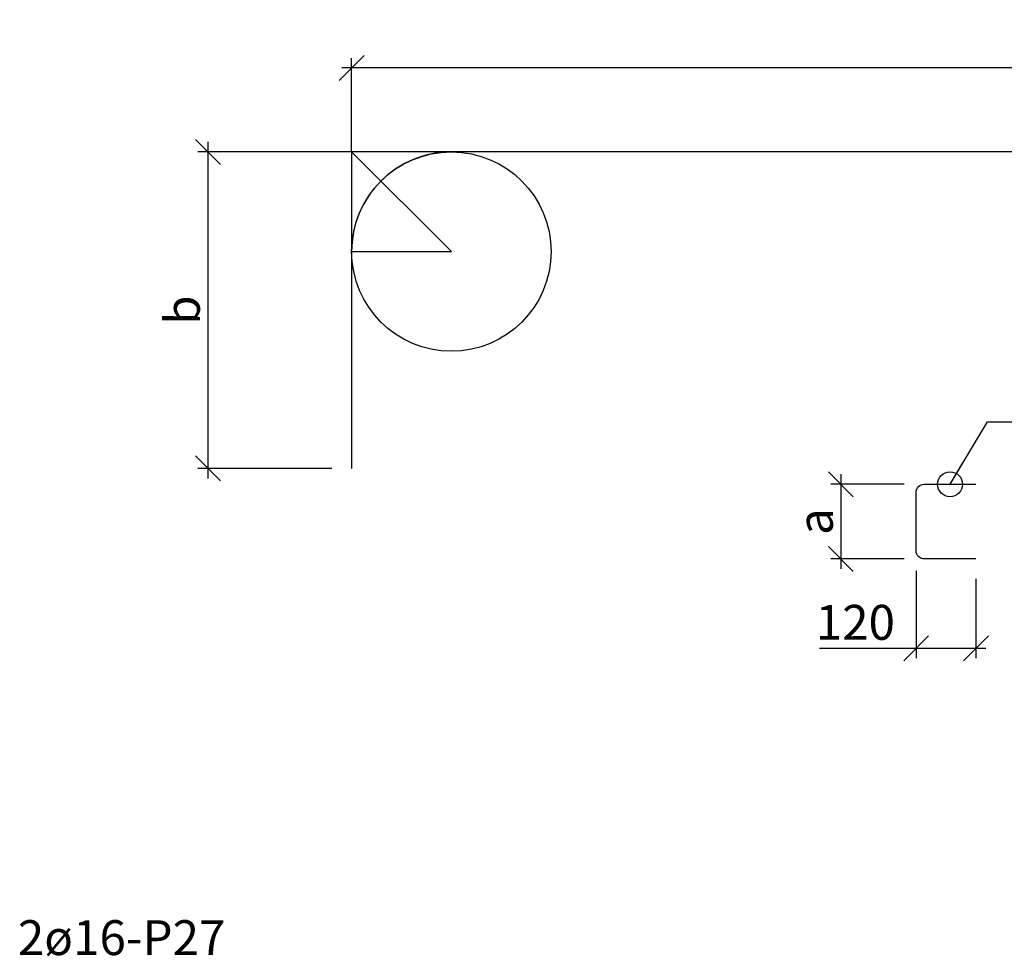
# Model space of a CAD drawing. Units: metres. Extents: x 11197.5 to 11210.5, y 14792.6 to 14801.2.
# Drawn here: x 11200.9 to 11202.9, y 14799.3 to 14801.2 of the extents above; entities that cross this region are included whole.
import ezdxf

# ---------------------------------------------------------------- set-up
doc = ezdxf.new("R2010")
doc.units = ezdxf.units.M
doc.header["$PDMODE"] = 1
doc.layers.get('0').update_dxf_attribs({"linetype": 'CONTINUOUS'})
doc.layers.get('DEFPOINTS').update_dxf_attribs({"linetype": 'CONTINUOUS'})
for name, color, linetype in [('B214', 5, 'CONTINUOUS'), ('B842-DIM', 3, 'CONTINUOUS'), ('b_tekst_20', 7, 'CONTINUOUS')]:
    doc.layers.add(name, color=color, linetype=linetype)
doc.layers.add('B_HJ', color=6, linetype='CONTINUOUS', plot=False)
doc.styles.add('ISOAAJ', font='iso3098.shx')
doc.dimstyles.new('Brudraw_met-mm', dxfattribs={"dimscale": 0.001, "dimtxt": 3.5, "dimasz": 2.5, "dimexe": 1, "dimexo": 2, "dimgap": 0.8, "dimtad": 1, "dimdec": 0, "dimlfac": 1000, "dimzin": 0, "dimdsep": 46, "dimtxsty": 'ISOAAJ', "dimblk1": 'OBLIQUE', "dimblk2": 'OBLIQUE', "dimsah": 1, "dimcen": 4, "dimdle": 1, "dimclrd": 2, "dimclre": 2, "dimclrt": 7, "dimadec": 0, "dimazin": 0, "dimtfac": 1, "dimtdec": 0, "dimtmove": 0, "dimatfit": 3, "dimldrblk": 'OBLIQUE', "dimfxl": 1, "dimtolj": 1, "dimtzin": 0, "dimarcsym": 0})

# ---------------------------------------------------------------- blocks, each defined once
blk = doc.blocks.new('_OBLIQUE')
at = {"color": 0, "linetype": 'ByBlock'}
blk.add_line((-0.5, -0.5), (0.5, 0.5), dxfattribs=at)
blk = doc.blocks.new('*D83')
at = {"layer": 'B842-DIM', "color": 2, "lineweight": -2, "transparency": 16777216}
for p, q in [((11202.7275, 14800.0619), (11202.7275, 14799.8865)), ((11202.8475, 14800.0459), (11202.8475, 14799.8865)), ((11202.7275, 14799.9065), (11202.5335, 14799.9065)), ((11202.8675, 14799.9065), (11202.7275, 14799.9065))]:
    blk.add_line(p, q, dxfattribs=at)
at = {"layer": 'DEFPOINTS', "color": 0, "transparency": 16777216}
for p in [(11202.7275, 14800.1019), (11202.8475, 14800.0859), (11202.7275, 14799.9065)]:
    blk.add_point(p, dxfattribs=at)
at = {"layer": 'B842-DIM', "color": 2, "lineweight": -2, "transparency": 16777216, "xscale": 0.05, "yscale": 0.05, "zscale": 0.05, "rotation": 180}
blk.add_blockref('_OBLIQUE', (11202.7275, 14799.9065), dxfattribs=at)
at = {"layer": 'B842-DIM', "color": 2, "lineweight": -2, "transparency": 16777216, "xscale": 0.05, "yscale": 0.05, "zscale": 0.05}
blk.add_blockref('_OBLIQUE', (11202.8475, 14799.9065), dxfattribs=at)
at = {"layer": 'B842-DIM', "color": 7, "transparency": 16777216, "insert": (11202.6055, 14799.9587), "char_height": 0.07, "attachment_point": 5, "style": 'ISOAAJ'}
blk.add_mtext('\\A1;120', dxfattribs=at)
blk = doc.blocks.new('*D84')
at = {"layer": 'B842-DIM', "color": 2, "lineweight": -2, "transparency": 16777216}
for p, q in [((11202.5764, 14800.2557), (11202.5764, 14800.0659)), ((11202.7035, 14800.2357), (11202.5564, 14800.2357)), ((11202.7035, 14800.0859), (11202.5564, 14800.0859))]:
    blk.add_line(p, q, dxfattribs=at)
at = {"layer": 'DEFPOINTS', "color": 0, "transparency": 16777216}
for p in [(11202.7435, 14800.2357), (11202.5764, 14800.0859), (11202.7435, 14800.0859)]:
    blk.add_point(p, dxfattribs=at)
at = {"layer": 'B842-DIM', "color": 2, "lineweight": -2, "transparency": 16777216, "xscale": 0.05, "yscale": 0.05, "zscale": 0.05}
for p, rotation in [((11202.5764, 14800.2357), 90), ((11202.5764, 14800.0859), 270)]:
    blk.add_blockref('_OBLIQUE', p, dxfattribs=dict(at, rotation=rotation))
at = {"layer": 'B842-DIM', "color": 7, "transparency": 16777216, "insert": (11202.5254, 14800.1608), "char_height": 0.07, "attachment_point": 5, "rotation": 90, "style": 'ISOAAJ'}
blk.add_mtext('\\A1;a', dxfattribs=at)
blk = doc.blocks.new('*D164')
at = {"layer": 'B842-DIM', "color": 2, "lineweight": -2, "transparency": 16777216}
for p, q in [((11202.7275, 14800.0619), (11202.7275, 14799.8865)), ((11202.8475, 14800.0459), (11202.8475, 14799.8865)), ((11202.7275, 14799.9065), (11202.5335, 14799.9065)), ((11202.8675, 14799.9065), (11202.7275, 14799.9065))]:
    blk.add_line(p, q, dxfattribs=at)
at = {"layer": 'DEFPOINTS', "color": 0, "transparency": 16777216}
for p in [(11202.7275, 14800.1019), (11202.8475, 14800.0859), (11202.7275, 14799.9065)]:
    blk.add_point(p, dxfattribs=at)
at = {"layer": 'B842-DIM', "color": 2, "lineweight": -2, "transparency": 16777216, "xscale": 0.05, "yscale": 0.05, "zscale": 0.05, "rotation": 180}
blk.add_blockref('_OBLIQUE', (11202.7275, 14799.9065), dxfattribs=at)
at = {"layer": 'B842-DIM', "color": 2, "lineweight": -2, "transparency": 16777216, "xscale": 0.05, "yscale": 0.05, "zscale": 0.05}
blk.add_blockref('_OBLIQUE', (11202.8475, 14799.9065), dxfattribs=at)
at = {"layer": 'B842-DIM', "color": 7, "transparency": 16777216, "insert": (11202.6055, 14799.9587), "char_height": 0.07, "attachment_point": 5, "style": 'ISOAAJ'}
blk.add_mtext('\\A1;120', dxfattribs=at)
blk = doc.blocks.new('*D165')
at = {"layer": 'B842-DIM', "color": 2, "lineweight": -2, "transparency": 16777216}
for p, q in [((11202.5764, 14800.2557), (11202.5764, 14800.0659)), ((11202.7035, 14800.2357), (11202.5564, 14800.2357)), ((11202.7035, 14800.0859), (11202.5564, 14800.0859))]:
    blk.add_line(p, q, dxfattribs=at)
at = {"layer": 'DEFPOINTS', "color": 0, "transparency": 16777216}
for p in [(11202.7435, 14800.2357), (11202.5764, 14800.0859), (11202.7435, 14800.0859)]:
    blk.add_point(p, dxfattribs=at)
at = {"layer": 'B842-DIM', "color": 2, "lineweight": -2, "transparency": 16777216, "xscale": 0.05, "yscale": 0.05, "zscale": 0.05}
for p, rotation in [((11202.5764, 14800.2357), 90), ((11202.5764, 14800.0859), 270)]:
    blk.add_blockref('_OBLIQUE', p, dxfattribs=dict(at, rotation=rotation))
at = {"layer": 'B842-DIM', "color": 7, "transparency": 16777216, "insert": (11202.5254, 14800.1608), "char_height": 0.07, "attachment_point": 5, "rotation": 90, "style": 'ISOAAJ'}
blk.add_mtext('\\A1;a', dxfattribs=at)
blk = doc.blocks.new('*D171')
at = {"layer": 'B842-DIM', "color": 2, "lineweight": -2, "transparency": 16777216}
for p, q in [((11201.5952, 14800.9027), (11201.5952, 14801.0911)), ((11206.2855, 14800.9027), (11206.2855, 14801.0911)), ((11206.3055, 14801.0711), (11201.5752, 14801.0711))]:
    blk.add_line(p, q, dxfattribs=at)
at = {"layer": 'DEFPOINTS', "color": 0, "transparency": 16777216}
for p in [(11201.5952, 14801.0711), (11201.5952, 14800.8627), (11206.2855, 14800.8627)]:
    blk.add_point(p, dxfattribs=at)
at = {"layer": 'B842-DIM', "color": 2, "lineweight": -2, "transparency": 16777216, "xscale": 0.05, "yscale": 0.05, "zscale": 0.05, "rotation": 180}
blk.add_blockref('_OBLIQUE', (11201.5952, 14801.0711), dxfattribs=at)
at = {"layer": 'B842-DIM', "color": 2, "lineweight": -2, "transparency": 16777216, "xscale": 0.05, "yscale": 0.05, "zscale": 0.05}
blk.add_blockref('_OBLIQUE', (11206.2855, 14801.0711), dxfattribs=at)
at = {"layer": 'B842-DIM', "color": 7, "transparency": 16777216, "insert": (11203.959, 14801.1221), "char_height": 0.07, "attachment_point": 5, "style": 'ISOAAJ'}
blk.add_mtext('\\A1;a', dxfattribs=at)
blk = doc.blocks.new('*D172')
at = {"layer": 'B842-DIM', "color": 2, "lineweight": -2, "transparency": 16777216}
for p, q in [((11201.3068, 14800.9227), (11201.3068, 14800.2475)), ((11201.6075, 14800.9027), (11201.2868, 14800.9027)), ((11201.5552, 14800.2675), (11201.2868, 14800.2675))]:
    blk.add_line(p, q, dxfattribs=at)
at = {"layer": 'DEFPOINTS', "color": 0, "transparency": 16777216}
for p in [(11201.6475, 14800.9027), (11201.3068, 14800.2675), (11201.5952, 14800.2675)]:
    blk.add_point(p, dxfattribs=at)
at = {"layer": 'B842-DIM', "color": 2, "lineweight": -2, "transparency": 16777216, "xscale": 0.05, "yscale": 0.05, "zscale": 0.05}
for p, rotation in [((11201.3068, 14800.9027), 90), ((11201.3068, 14800.2675), 270)]:
    blk.add_blockref('_OBLIQUE', p, dxfattribs=dict(at, rotation=rotation))
at = {"layer": 'B842-DIM', "color": 7, "transparency": 16777216, "insert": (11201.2558, 14800.5851), "char_height": 0.07, "attachment_point": 5, "rotation": 90, "style": 'ISOAAJ'}
blk.add_mtext('\\A1;b', dxfattribs=at)

msp = doc.modelspace()

# ---------------------------------------------------------------- linework, layer by layer
at = {"layer": 'B214', "flags": 128}
for points in [[(11206.2855, 14800.2675), (11206.2866, 14800.7027, 0.414214), (11206.0866, 14800.9027), (11201.7952, 14800.9027, 0.414214), (11201.5952, 14800.7027), (11201.5952, 14800.2675)], [(11202.8475, 14800.0859), (11202.7435, 14800.0859, -0.414214), (11202.7275, 14800.1019), (11202.7275, 14800.2197, -0.414214), (11202.7435, 14800.2357), (11202.8475, 14800.2357)]]:
    msp.add_lwpolyline(points, format="xyb", dxfattribs=at)
at = {"layer": 'B_HJ', "flags": 128}
msp.add_lwpolyline([(11201.7952, 14800.9027), (11201.5952, 14800.9027), (11201.5952, 14800.7027), (11201.7952, 14800.7027), (11201.5952, 14800.9027)], dxfattribs=at)
at = {"layer": 'B_HJ'}
msp.add_circle((11201.7952, 14800.7027), 0.2, dxfattribs=at)

# ---------------------------------------------------------------- texts
at = {"layer": 'b_tekst_20', "color": 7, "insert": (11201.342, 14799.291), "char_height": 0.07, "attachment_point": 9, "style": 'ISOAAJ'}
msp.add_mtext('\\A1;2ø16-P27', dxfattribs=at)

# ---------------------------------------------------------------- dimensions: what is measured, and where the dimension line sits
at = {"layer": 'B842-DIM'}
dim = msp.add_linear_dim(base=(11201.5952, 14801.0711), p1=(11206.2855, 14800.8627), p2=(11201.5952, 14800.8627), text='a', dimstyle='Brudraw_met-mm', override={"dimscale": 0.02}, dxfattribs=at)
dim.commit()
dim.dimension.update_dxf_attribs({"geometry": '*D171', "text_midpoint": (11203.959, 14801.0711), "dimtype": 160})
for base, p1, p2, text, picture, middle in [((11201.3068, 14800.2675), (11201.6475, 14800.9027), (11201.5952, 14800.2675), 'b', '*D172', (11201.2558, 14800.5851)), ((11202.5764, 14800.0859), (11202.7435, 14800.2357), (11202.7435, 14800.0859), 'a', '*D84', (11202.5254, 14800.1608)), ((11202.5764, 14800.0859), (11202.7435, 14800.2357), (11202.7435, 14800.0859), 'a', '*D165', (11202.5254, 14800.1608))]:
    dim = msp.add_linear_dim(base=base, p1=p1, p2=p2, angle=90, text=text, dimstyle='Brudraw_met-mm', override={"dimscale": 0.02}, dxfattribs=at)
    dim.commit()
    dim.dimension.update_dxf_attribs({"geometry": picture, "text_midpoint": middle})
for picture in ['*D83', '*D164']:
    dim = msp.add_linear_dim(base=(11202.7275, 14799.9065), p1=(11202.8475, 14800.0859), p2=(11202.7275, 14800.1019), dimstyle='Brudraw_met-mm', override={"dimscale": 0.02}, dxfattribs=at)
    dim.commit()
    dim.dimension.update_dxf_attribs({"geometry": picture, "text_midpoint": (11202.6055, 14799.9587)})

# ---------------------------------------------------------------- leaders
at = {"layer": 'b_tekst_20', "annotation_type": 0, "has_hookline": 1, "hookline_direction": 0, "text_width": 0.091}
msp.add_leader([(11202.7955, 14800.2357), (11202.8707, 14800.3609), (11202.9207, 14800.3609)], dimstyle='Brudraw_met-mm', override={"dimscale": 0.02, "dimgap": 0.8, "dimtad": 1, "dimldrblk": 'Origin'}, dxfattribs=at)

doc.saveas('drawing.dxf')
